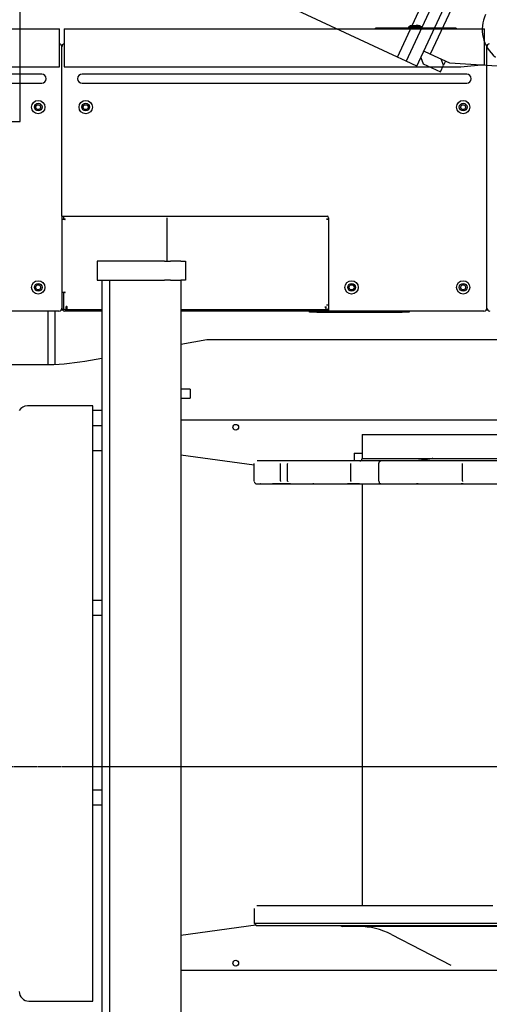
# Model space of a CAD drawing. Units: millimetres. Extents: x -83117 to 309054, y -13374 to 419901.
# Drawn here: x -40575 to -39582, y -9379 to -7293 of the extents above; entities that cross this region are included whole.
import ezdxf

# ---------------------------------------------------------------- set-up
doc = ezdxf.new("R2010")
doc.units = ezdxf.units.MM
doc.linetypes.add('CENTER', pattern=[50.8, 31.75, -6.35, 6.35, -6.35])
doc.layers.add('C_CR0', color=40, linetype='Continuous')
doc.layers.add('C_TR0', color=50, linetype='Continuous')

# ---------------------------------------------------------------- blocks, each defined once
blk = doc.blocks.new('A$C53474DE0')
at = {"layer": 'C_TR0', "linetype": 'Continuous'}
for p, q in [((2875.8, 6001.4), (2240.6, 6297.6)), ((2875.8, 6001.4), (3011.7, 6292.7)), ((3025.6, 6275.1), (2898.3, 6002)), ((2921, 5991.4), (3048.4, 6264.5)), ((3051.4, 6235.4), (2945.3, 6007.8)), ((2945.3, 6007.8), (2931.6, 6014.1)), ((2986.3, 5988.7), (2945.3, 6007.8)), ((2894, 5992.9), (2875.8, 6001.4)), ((2898.3, 6002), (2894, 5992.9)), ((2916.8, 5982.3), (2894, 5992.9)), ((2916.8, 5982.3), (2921, 5991.4)), ((2925.3, 6000.5), (2930.1, 5987.1)), ((2930.1, 5987.1), (2966.6, 5970.1)), ((2972.9, 5983.8), (2968.1, 5997.1)), ((2977.2, 5992.9), (2972.9, 5983.8)), ((3108.6, 5980.9), (2986.3, 5988.7)), ((2966.6, 5970.1), (2972.9, 5983.8))]:
    blk.add_line(p, q, dxfattribs=at)
at = {"layer": 'C_TR0', "linetype": 'CENTER'}
blk.add_line((0, 4498.8), (9045, 4498.8), dxfattribs=at)
at = {"layer": 'C_TR0', "linetype": 'Continuous'}
blk.add_arc((3130.4, 6060), 75.3, 155.0007, 231.1713, dxfattribs=at)
blk = doc.blocks.new('A$C53FD71AB')
at = {"layer": 'C_CR0', "linetype": 'Continuous'}
for p, q in [((3017.3, 4402.6), (3906.4, 4402.6)), ((3906.4, 4370.2), (3906.4, 4402.6)), ((3916.4, 4402.6), (4805.5, 4402.6)), ((3916.4, 4402.6), (3916.4, 4370.2)), ((4579.5, 4404.2), (4574.5, 4404.2)), ((4574.5, 4402.6), (4574.5, 4404.2)), ((4740.2, 4404.2), (4579.5, 4404.2)), ((4649, 4409), (4644.3, 4406.3)), ((4644.3, 4406.3), (4644.3, 4404.2)), ((4673.4, 4406.3), (4644.3, 4406.3)), ((4668.7, 4409), (4649, 4409)), ((4660.9, 4410.7), (4664.9, 4410.7)), ((4660.9, 4410.7), (4660.9, 4409)), ((4664.9, 4409), (4664.9, 4410.7)), ((4673.4, 4406.3), (4668.7, 4409)), ((4673.4, 4404.2), (4673.4, 4406.3)), ((4745.2, 4404.2), (4740.2, 4404.2)), ((4745.2, 4404.2), (4745.2, 4402.6)), ((4805.5, 4370.2), (4805.5, 4402.6)), ((3906.4, 4322.3), (3906.4, 4370.2)), ((3911.4, 4308), (3911.4, 4364.6)), ((3916.4, 4370.2), (3916.4, 4322.3)), ((4805.5, 4327.3), (4805.5, 4370.2)), ((4810.5, 4308), (4810.5, 4364.6)), ((3067.5, 4322.3), (3906.4, 4322.3)), ((3916.4, 4322.3), (4755.3, 4322.3)), ((4755.3, 4322.3), (4805.5, 4327.3)), ((3840.1, 4306.7), (2671.7, 4306.7)), ((3868.7, 4306.7), (3840.1, 4306.7)), ((3911.4, 4005.8), (3911.4, 4308)), ((3982.7, 4306.7), (3954.1, 4306.7)), ((4739.2, 4306.7), (3982.7, 4306.7)), ((4767.8, 4306.7), (4739.2, 4306.7)), ((4810.5, 3811.3), (4810.5, 4308)), ((2671.7, 4287.6), (3840.1, 4287.6)), ((3840.1, 4287.6), (3868.7, 4287.6)), ((3954.1, 4287.6), (3982.7, 4287.6)), ((3982.7, 4287.6), (4739.2, 4287.6)), ((4739.2, 4287.6), (4767.8, 4287.6)), ((3855.4, 4236.9), (3858.3, 4241.9)), ((3858.3, 4231.8), (3855.4, 4236.9)), ((3858.3, 4241.9), (3864.1, 4241.9)), ((3864.1, 4241.9), (3867, 4236.9)), ((3867, 4236.9), (3864.1, 4231.8)), ((3955.8, 4236.9), (3958.7, 4241.9)), ((3958.7, 4231.8), (3955.8, 4236.9)), ((3958.7, 4241.9), (3964.5, 4241.9)), ((3964.5, 4241.9), (3967.4, 4236.9)), ((3967.4, 4236.9), (3964.5, 4231.8)), ((4754.5, 4236.9), (4757.4, 4241.9)), ((4757.4, 4231.8), (4754.5, 4236.9)), ((4757.4, 4241.9), (4763.2, 4241.9)), ((4763.2, 4241.9), (4766.1, 4236.9)), ((4766.1, 4236.9), (4763.2, 4231.8)), ((3864.1, 4231.8), (3858.3, 4231.8)), ((3964.5, 4231.8), (3958.7, 4231.8)), ((4763.2, 4231.8), (4757.4, 4231.8)), ((3911.4, 4005.8), (3911.4, 3811.3)), ((3911.4, 4005.8), (3917.8, 4005.8)), ((3914.6, 4005.8), (3914.6, 4002.6)), ((3917.8, 4005.8), (4472.3, 4005.8)), ((3914.6, 3999), (3911.4, 3999)), ((3914.6, 4002.6), (3914.6, 3999)), ((3914.6, 4000), (3917.8, 4000)), ((3917.8, 3999), (3914.6, 3999)), ((4133.9, 3910.4), (4133.9, 4002.6)), ((4471.2, 4000), (4475.5, 4000)), ((4473.6, 3999), (4471.2, 3999)), ((4475.5, 3999), (4473.6, 3999)), ((4475.5, 4002.6), (4475.5, 3870.2)), ((3985.8, 3910.4), (3985.8, 3870.2)), ((3992.7, 3910.4), (3985.8, 3910.4)), ((4128.1, 3910.4), (3992.7, 3910.4)), ((4128.1, 3910.4), (4141, 3910.4)), ((4157.5, 3910.4), (4141, 3910.4)), ((4162.6, 3910.4), (4157.5, 3910.4)), ((4162.6, 3910.4), (4172.6, 3910.4)), ((4172.6, 3910.4), (4172.6, 3900.3)), ((4172.6, 3900.3), (4172.6, 3880.2)), ((4172.6, 3880.2), (4172.6, 3870.2)), ((3855.4, 3855.1), (3858.3, 3860.1)), ((3858.3, 3860.1), (3864.1, 3860.1)), ((3864.1, 3860.1), (3867, 3855.1)), ((3985.8, 3870.2), (3992.7, 3870.2)), ((3992.7, 3870.2), (4128.1, 3870.2)), ((3995.8, 3870.2), (3995.8, 2112.1)), ((4011.9, 3870.2), (4011.9, 2112.1)), ((4141, 3870.2), (4128.1, 3870.2)), ((4141, 3870.2), (4157.5, 3870.2)), ((4157.5, 3870.2), (4162.6, 3870.2)), ((4162.6, 3870.2), (4162.6, 2112.1)), ((4172.6, 3870.2), (4162.6, 3870.2)), ((4475.5, 3870.2), (4475.5, 3811.3)), ((4518.4, 3855.1), (4521.3, 3860.1)), ((4521.3, 3860.1), (4527.1, 3860.1)), ((4527.1, 3860.1), (4530, 3855.1)), ((4754.5, 3855.1), (4757.4, 3860.1)), ((4757.4, 3860.1), (4763.2, 3860.1)), ((4763.2, 3860.1), (4766.1, 3855.1)), ((3858.3, 3850.1), (3855.4, 3855.1)), ((3864.1, 3850.1), (3858.3, 3850.1)), ((3867, 3855.1), (3864.1, 3850.1)), ((3911.4, 3845.1), (3914.6, 3845.1)), ((3914.6, 3845.1), (3914.6, 3844.1)), ((3914.6, 3845.1), (3917.8, 3845.1)), ((3914.6, 3844.1), (3914.6, 3811.3)), ((3917.8, 3844.1), (3914.6, 3844.1)), ((4521.3, 3850.1), (4518.4, 3855.1)), ((4527.1, 3850.1), (4521.3, 3850.1)), ((4530, 3855.1), (4527.1, 3850.1)), ((4757.4, 3850.1), (4754.5, 3855.1)), ((4763.2, 3850.1), (4757.4, 3850.1)), ((4766.1, 3855.1), (4763.2, 3850.1)), ((4471.2, 3818.1), (4473.6, 3818.1)), ((4475.5, 3817.1), (4471.2, 3817.1)), ((4473.6, 3818.1), (4475.5, 3818.1)), ((3905, 3804.9), (2600.4, 3804.9)), ((3881.3, 3804.9), (3881.3, 3760.2)), ((3897.3, 3760.2), (3897.3, 3804.9)), ((3917.8, 3808.1), (3920.5, 3808.1)), ((3995.8, 3804.9), (3917.8, 3804.9)), ((3920.5, 3808.1), (3920.5, 3814.5)), ((3920.5, 3808.1), (3995.8, 3808.1)), ((3921.5, 3814.5), (3921.5, 3808.1)), ((4162.6, 3808.1), (4469.4, 3808.1)), ((4472.6, 3804.9), (4162.6, 3804.9)), ((4435.3, 3802.6), (4435.3, 3804.9)), ((4450.4, 3802.6), (4435.3, 3802.6)), ((4450.4, 3802.6), (4631.2, 3802.6)), ((4469.4, 3814.5), (4469.4, 3808.1)), ((4469.4, 3808.1), (4473.3, 3808.1)), ((4804.1, 3804.9), (4472.6, 3804.9)), ((4475.5, 3811.3), (4475.5, 3805.7)), ((4646.3, 3802.6), (4631.2, 3802.6)), ((4646.3, 3804.9), (4646.3, 3802.6)), ((3881.3, 3760.2), (3881.3, 3716)), ((3897.3, 3716), (3897.3, 3760.2)), ((4162.6, 3734.8), (4217.8, 3744.6)), ((4217.8, 3744.6), (4639.8, 3744.6)), ((4639.8, 3744.6), (5749.9, 3744.6)), ((3881.3, 3716), (3881.3, 3691.4)), ((3897.3, 3692), (3897.3, 3716)), ((3959.8, 3699), (3995.8, 3705.4)), ((3072.6, 3691.4), (3872.4, 3691.4)), ((4182.7, 3639.6), (4162.6, 3639.6)), ((4182.7, 3639.6), (4182.7, 3620.5)), ((4162.6, 3620.5), (4182.7, 3620.5)), ((3970.3, 3604), (3838.2, 3604)), ((3976.7, 3604), (3970.3, 3604)), ((3976.7, 2343.2), (3976.7, 3604)), ((3995.8, 3593.9), (3976.7, 3593.9)), ((4669.7, 3573.8), (4162.6, 3573.8)), ((5779.8, 3573.8), (4669.7, 3573.8)), ((3995.8, 3561.8), (3976.7, 3561.8)), ((4546.3, 3543.7), (4561.3, 3543.7)), ((4546.3, 3543.7), (4546.3, 3492.4)), ((4561.3, 3543.7), (4571.3, 3543.7)), ((4571.3, 3543.7), (4582, 3543.7)), ((4582, 3543.7), (4592.1, 3543.7)), ((4592.1, 3543.7), (4610.1, 3543.7)), ((4610.1, 3543.7), (4620.2, 3543.7)), ((4620.2, 3543.7), (4644.8, 3543.7)), ((4644.8, 3543.7), (4654.8, 3543.7)), ((4654.8, 3543.7), (4735, 3543.7)), ((4735, 3543.7), (4749.5, 3543.7)), ((4749.5, 3543.7), (4776.8, 3543.7)), ((4776.8, 3543.7), (4796.9, 3543.7)), ((4796.9, 3543.7), (4845.7, 3543.7)), ((3995.8, 3508.5), (3976.7, 3508.5)), ((4318.3, 3478.4), (4162.6, 3499.6)), ((4331.2, 3487.4), (4324.3, 3487.4)), ((4340.2, 3487.4), (4331.2, 3487.4)), ((4358.7, 3487.4), (4340.2, 3487.4)), ((4379.5, 3487.4), (4358.7, 3487.4)), ((4394.7, 3487.4), (4379.5, 3487.4)), ((4442.4, 3487.4), (4394.7, 3487.4)), ((4449.4, 3487.4), (4442.4, 3487.4)), ((4471.9, 3487.4), (4449.4, 3487.4)), ((4527.1, 3487.4), (4471.9, 3487.4)), ((4586, 3487.4), (4527.1, 3487.4)), ((4529.4, 3504), (4535.1, 3504)), ((4529.4, 3504), (4529.4, 3487.9)), ((4535.1, 3487.9), (4529.4, 3487.9)), ((4535.1, 3504), (4546.3, 3504)), ((4541.8, 3487.9), (4535.1, 3487.9)), ((4546.3, 3492.4), (4845.7, 3492.4)), ((4661.7, 3487.4), (4586, 3487.4)), ((4664.8, 3487.4), (4661.7, 3487.4)), ((4685.1, 3487.4), (4664.8, 3487.4)), ((4760.1, 3487.4), (4685.1, 3487.4)), ((4846.8, 3487.4), (4760.1, 3487.4)), ((4318.3, 3444.6), (4318.3, 3481.4)), ((4373.7, 3445), (4373.7, 3481.4)), ((4388.9, 3444.6), (4388.9, 3481.4)), ((4522.8, 3445), (4522.8, 3481.4)), ((4582, 3444.6), (4582, 3481.4)), ((4758.5, 3445), (4758.5, 3481.4)), ((4365.1, 3439), (4356.9, 3439)), ((4393.7, 3438.6), (4357.9, 3438.6)), ((4540.9, 3438.6), (4515.3, 3438.6)), ((4546.3, 3438.8), (4546.3, 2545)), ((3995.8, 3192.1), (3976.7, 3192.1)), ((3995.8, 3159.9), (3976.7, 3159.9)), ((3995.8, 2790.2), (3976.7, 2790.2)), ((3995.8, 2758.1), (3976.7, 2758.1)), ((4318.3, 2539), (4318.3, 2507.9)), ((4162.6, 2482.7), (4321.8, 2504.4)), ((4318.3, 2507.9), (4845.7, 2507.9)), ((4318.3, 2507.9), (4323.3, 2502.9)), ((4845.7, 2502.9), (4323.3, 2502.9)), ((4501.2, 2502.9), (4504.1, 2501.2)), ((4845.7, 2501.2), (4504.1, 2501.2)), ((4608.6, 2484.3), (4734, 2419.2)), ((4162.6, 2408.5), (4745.7, 2408.5)), ((4745.7, 2408.5), (5855.8, 2408.5)), ((3841.1, 2343.2), (3970.3, 2343.2)), ((3970.3, 2343.2), (3976.7, 2343.2))]:
    blk.add_line(p, q, dxfattribs=at)
at = {"layer": 'C_CR0', "linetype": 'CENTER'}
for q in [(9706.4, 2840.4), (10869.4, 2840.4)]:
    blk.add_line((0, 2840.4), q, dxfattribs=at)
at = {"layer": 'C_CR0', "linetype": 'Continuous'}
for points in [[(4471.4, 4005.8), (4471.4, 4005.8), (4471.4, 4005.8), (4471.4, 4005.8), (4471.4, 4005.8), (4471.4, 4005.8), (4471.4, 4005.8), (4471.4, 4005.8), (4471.4, 4005.8), (4471.4, 4005.8), (4471.4, 4005.8), (4471.4, 4005.8), (4471.4, 4005.8), (4471.4, 4005.8, -1)], [(4475.2, 3805.6), (4475.2, 3805.6), (4475.2, 3805.6), (4475.2, 3805.6), (4475.2, 3805.6), (4475.2, 3805.6), (4475.2, 3805.6, -1)]]:
    blk.add_lwpolyline(points, format="xyb", close=True, dxfattribs=at)
for points in [[(4469.4, 3811.2), (4469.2, 3811.9), (4469, 3812.4), (4468.9, 3812.9), (4468.8, 3813.8), (4468.7, 3814.5), (4468.7, 3814.5, -1)], [(4473.3, 3808.1), (4474, 3808.3), (4474.8, 3808.9), (4475.1, 3809.5), (4475.3, 3810.2), (4475.5, 3811.3), (4475.5, 3811.3, -1)], [(4513.2, 3439), (4513.5, 3438.9), (4513.5, 3438.9), (4513.5, 3438.9), (4513.5, 3438.9), (4513.5, 3438.9), (4513.5, 3438.9, -1)]]:
    blk.add_lwpolyline(points, format="xyb", dxfattribs=at)
for points in [[(4472.6, 3808.1), (4472.9, 3808.1), (4473.1, 3808.2), (4473.3, 3808.2), (4474.5, 3808.9), (4474.7, 3809.1), (4474.9, 3809.3), (4475, 3809.5), (4475.2, 3809.9), (4475.3, 3810.2), (4475.4, 3810.6), (4475.5, 3811.3)], [(4582, 3481.4), (4582, 3482.3), (4582.1, 3482.8), (4582.2, 3483.4), (4582.5, 3484.3), (4582.7, 3485), (4582.9, 3485.5), (4583.1, 3485.8), (4583.5, 3486.1), (4584, 3486.4), (4584.7, 3486.8), (4586, 3487.4)], [(4678.4, 3489.9), (4676.9, 3489.6), (4675.5, 3489.3), (4674.3, 3489.1), (4673, 3488.9), (4671.8, 3488.7), (4670.3, 3488.5), (4669, 3488.4), (4668, 3488.3), (4667, 3488.2), (4665.7, 3488), (4664.7, 3487.9), (4663.5, 3487.8), (4662.1, 3487.7), (4660.7, 3487.5), (4659.5, 3487.4)], [(4696, 3492.4), (4694.9, 3492.3), (4693.7, 3492.1), (4692.6, 3491.9), (4691.4, 3491.8), (4690.2, 3491.6), (4689, 3491.4), (4687.8, 3491.2), (4686.6, 3491.1), (4685.4, 3490.9), (4684.3, 3490.7), (4683.1, 3490.6), (4682, 3490.4), (4681, 3490.3), (4679.9, 3490.1), (4678.3, 3489.9)], [(4793, 3487.4), (4792.6, 3487.9), (4792.6, 3487.9), (4792.6, 3487.9), (4792.6, 3487.9), (4792.6, 3487.9), (4792.6, 3487.9), (4792.6, 3487.9), (4792.6, 3487.9), (4792.6, 3487.9), (4792.6, 3487.9), (4792.6, 3487.9), (4792.6, 3487.9), (4792.6, 3487.9), (4792.6, 3487.9), (4792.6, 3487.9)], [(4318.3, 3481.4), (4318.3, 3481.8), (4318.3, 3481.8), (4318.3, 3481.8), (4318.3, 3481.8), (4318.3, 3481.8), (4318.3, 3481.8), (4318.3, 3481.8), (4318.3, 3481.8), (4318.3, 3481.8), (4318.3, 3481.8), (4318.3, 3481.8), (4318.3, 3481.8), (4318.3, 3481.8), (4318.3, 3481.8), (4318.3, 3481.8), (4318.3, 3481.8), (4318.3, 3481.8), (4318.3, 3481.8), (4318.3, 3481.8), (4318.3, 3481.8), (4318.3, 3481.8), (4318.3, 3481.8), (4318.3, 3481.8), (4318.3, 3481.8), (4318.3, 3481.8), (4318.3, 3481.8), (4318.3, 3481.8), (4318.3, 3481.8), (4318.3, 3481.8), (4318.3, 3481.8)], [(4373.7, 3481.4), (4373.7, 3481.7), (4373.7, 3481.7), (4373.7, 3481.7), (4373.7, 3481.7), (4373.7, 3481.7), (4373.7, 3481.7), (4373.7, 3481.7), (4373.7, 3481.7), (4373.7, 3481.7), (4373.7, 3481.7), (4373.7, 3481.7), (4373.7, 3481.7), (4373.7, 3481.7), (4373.7, 3481.7), (4373.7, 3481.7), (4373.7, 3481.7), (4373.7, 3481.7), (4373.7, 3481.7), (4373.7, 3481.7), (4373.7, 3481.7)], [(4388.9, 3481.4), (4389, 3481.8), (4389, 3481.8), (4389, 3481.8), (4389, 3481.8), (4389, 3481.8), (4389, 3481.8), (4389, 3481.8), (4389, 3481.8), (4389, 3481.8), (4389, 3481.8), (4389, 3481.8), (4389, 3481.8), (4389, 3481.8), (4389, 3481.8), (4389, 3481.8), (4389, 3481.8), (4389, 3481.8), (4389, 3481.8), (4389, 3481.8), (4389, 3481.8), (4389, 3481.8), (4389, 3481.8), (4389, 3481.8), (4389, 3481.8), (4389, 3481.8), (4389, 3481.8), (4389, 3481.8), (4389, 3481.8), (4389, 3481.8), (4389, 3481.8)], [(4522.8, 3481.4), (4522.8, 3481.7), (4522.8, 3481.7), (4522.8, 3481.7), (4522.8, 3481.7), (4522.8, 3481.7), (4522.8, 3481.7), (4522.8, 3481.7), (4522.8, 3481.7), (4522.8, 3481.7), (4522.8, 3481.7), (4522.8, 3481.7), (4522.8, 3481.7), (4522.8, 3481.7), (4522.8, 3481.7), (4522.8, 3481.7), (4522.8, 3481.7), (4522.8, 3481.7), (4522.8, 3481.7), (4522.8, 3481.7), (4522.8, 3481.7)], [(4758.5, 3481.4), (4758.5, 3481.7), (4758.5, 3481.7), (4758.5, 3481.7), (4758.5, 3481.7), (4758.5, 3481.7), (4758.5, 3481.7), (4758.5, 3481.7), (4758.5, 3481.7), (4758.5, 3481.7), (4758.5, 3481.7), (4758.5, 3481.7), (4758.5, 3481.7), (4758.5, 3481.7), (4758.5, 3481.7), (4758.5, 3481.7), (4758.5, 3481.7), (4758.5, 3481.7), (4758.5, 3481.7), (4758.5, 3481.7), (4758.5, 3481.7), (4758.5, 3481.7)], [(4318.3, 3443.8), (4318.8, 3442.6), (4319, 3441.9), (4319.3, 3441.3), (4319.5, 3440.9), (4319.7, 3440.7), (4320.1, 3440.3), (4320.7, 3439.8), (4321.6, 3439.2), (4322.3, 3439), (4323, 3438.8), (4324.3, 3438.6)], [(4373.7, 3445), (4373.8, 3444.6), (4373.9, 3444.1), (4373.9, 3444.1), (4373.9, 3444.1), (4373.9, 3444.1), (4373.9, 3444.1), (4373.9, 3444.1), (4373.9, 3444.1), (4373.9, 3444.1), (4373.9, 3444.1), (4373.9, 3444.1), (4373.9, 3444.1), (4373.9, 3444.1), (4373.9, 3444.1), (4373.9, 3444.1), (4373.9, 3444.1), (4373.9, 3444.1), (4373.9, 3444.1)], [(4388.9, 3444.6), (4389, 3444.3), (4389.1, 3443.9), (4389.1, 3443.9), (4389.1, 3443.9), (4389.1, 3443.9), (4389.1, 3443.9), (4389.1, 3443.9), (4389.1, 3443.9), (4389.1, 3443.9), (4389.1, 3443.9), (4389.1, 3443.9), (4389.1, 3443.9), (4389.1, 3443.9), (4389.1, 3443.9), (4389.1, 3443.9), (4389.1, 3443.9), (4389.1, 3443.9), (4389.1, 3443.9), (4389.1, 3443.9), (4389.1, 3443.9), (4389.1, 3443.9), (4389.1, 3443.9), (4389.1, 3443.9), (4389.1, 3443.9), (4389.1, 3443.9), (4389.1, 3443.9), (4389.1, 3443.9), (4389.1, 3443.9), (4389.1, 3443.9), (4389.1, 3443.9)], [(4522.8, 3445), (4522.9, 3444.6), (4523, 3444.1), (4523, 3444.1), (4523, 3444.1), (4523, 3444.1), (4523, 3444.1), (4523, 3444.1), (4523, 3444.1), (4523, 3444.1), (4523, 3444.1), (4523, 3444.1), (4523, 3444.1), (4523, 3444.1), (4523, 3444.1), (4523, 3444.1), (4523, 3444.1), (4523, 3444.1), (4523, 3444.1)], [(4582, 3444.6), (4582.3, 3442.9), (4582.5, 3442), (4582.6, 3441.3), (4582.9, 3440.6), (4583.2, 3440.3), (4583.5, 3439.8), (4584.2, 3439.2), (4584.6, 3439), (4585.1, 3438.8), (4585.9, 3438.6)], [(4758.5, 3445), (4758.5, 3444.6), (4758.5, 3444.1), (4758.5, 3444.1), (4758.5, 3444.1), (4758.5, 3444.1), (4758.5, 3444.1), (4758.5, 3444.1), (4758.5, 3444.1), (4758.5, 3444.1), (4758.5, 3444.1), (4758.5, 3444.1), (4758.5, 3444.1), (4758.5, 3444.1), (4758.5, 3444.1), (4758.5, 3444.1)], [(4324.3, 3438.6), (4324.3, 3438.6), (4324.3, 3438.6), (4324.7, 3438.6), (4326.1, 3438.6), (4328.8, 3438.6), (4330.2, 3438.6), (4331.2, 3438.6), (4331.7, 3438.6), (4331.2, 3438.6)], [(4331.3, 3438.6), (4330.4, 3438.6), (4331.9, 3438.6), (4333.1, 3438.6), (4334.4, 3438.7), (4335.9, 3438.7), (4337.4, 3438.7), (4338.9, 3438.7), (4340.3, 3438.8)], [(4340.3, 3438.8), (4340.3, 3438.8), (4340.4, 3438.8), (4340.6, 3438.8), (4340.8, 3438.8), (4341.1, 3438.8), (4341.7, 3438.8), (4343.8, 3438.8), (4344.9, 3438.8), (4346.7, 3438.9), (4349.7, 3438.9), (4351.5, 3438.9), (4353.2, 3439), (4356.5, 3439), (4358.7, 3439)], [(4358.7, 3439), (4360.2, 3439), (4361.5, 3439), (4362.8, 3439), (4364.1, 3439), (4365.3, 3439), (4366.5, 3439), (4367.6, 3439), (4368.9, 3439), (4370.1, 3439), (4371.6, 3439), (4372.8, 3439), (4374.3, 3439), (4375.6, 3439), (4376.7, 3439), (4377.9, 3439), (4379, 3439), (4379.6, 3439), (4380, 3439)], [(4379.4, 3439), (4380.4, 3439), (4381.3, 3439), (4382.3, 3439), (4383.1, 3438.9), (4384.1, 3438.9), (4385.2, 3438.9), (4386.2, 3438.9), (4387.5, 3438.8), (4388.6, 3438.8), (4389.7, 3438.8), (4390.8, 3438.7), (4391.8, 3438.7), (4392.8, 3438.7), (4393.7, 3438.6), (4394.5, 3438.6)], [(4394.7, 3438.6), (4393, 3438.6), (4394.7, 3438.6), (4403.5, 3438.6), (4417.2, 3438.6), (4432, 3438.6), (4442.4, 3438.6), (4444.5, 3438.6), (4442.5, 3438.6)], [(4442.5, 3438.6), (4441.9, 3438.6), (4443.1, 3438.6), (4443.9, 3438.6), (4445, 3438.7), (4446.1, 3438.7), (4447.3, 3438.7), (4448.4, 3438.7), (4449.5, 3438.8)], [(4449.5, 3438.8), (4449.6, 3438.8), (4449.6, 3438.8), (4449.8, 3438.8), (4450, 3438.8), (4450.2, 3438.8), (4450.7, 3438.8), (4452.5, 3438.8), (4453.5, 3438.8), (4455.2, 3438.9), (4458.2, 3438.9), (4462.5, 3439), (4465, 3439), (4467.6, 3439), (4471.9, 3439)], [(4471.9, 3439), (4475.2, 3439), (4478.1, 3439), (4481.5, 3439), (4484.7, 3439), (4488.1, 3439), (4491.4, 3439), (4494.7, 3439), (4498.2, 3439), (4501.5, 3439), (4504.8, 3439), (4508.1, 3439), (4511.3, 3439), (4514.6, 3439), (4517.8, 3439), (4520.9, 3439), (4524.2, 3439), (4527.3, 3439), (4527.9, 3439)], [(4527.1, 3439), (4531, 3439), (4534.8, 3439), (4538.8, 3439), (4542.7, 3438.9), (4546.6, 3438.9), (4550.5, 3438.9), (4554.4, 3438.9), (4558.5, 3438.8), (4562.4, 3438.8), (4566.3, 3438.8), (4570.2, 3438.7), (4574.1, 3438.7), (4577.9, 3438.7), (4581.8, 3438.6), (4585.9, 3438.6)], [(4585.9, 3438.6), (4583.1, 3438.6), (4586, 3438.6), (4600.7, 3438.6), (4623.1, 3438.6), (4646.1, 3438.6), (4661.7, 3438.6), (4664.8, 3438.6), (4661.8, 3438.6)], [(4665.1, 3438.8), (4665.3, 3438.8), (4665.3, 3438.8), (4665.2, 3438.8), (4665.1, 3438.8), (4666.1, 3438.8), (4669.3, 3438.9), (4674.4, 3439), (4677.4, 3439), (4680.4, 3439), (4685.1, 3439)], [(4685.1, 3439), (4689.6, 3439), (4693.9, 3439), (4698.5, 3439), (4702.7, 3439), (4707.2, 3439), (4711.7, 3439), (4716.1, 3439), (4720.6, 3439), (4725.1, 3439), (4729.5, 3439), (4733.9, 3439), (4738.3, 3439), (4742.7, 3439), (4747.2, 3439), (4751.5, 3439), (4756, 3439), (4760.2, 3439), (4761, 3439)], [(4760.1, 3439), (4756, 3439), (4768.6, 3439), (4781.3, 3438.9), (4794.1, 3438.9), (4806.9, 3438.8), (4819.7, 3438.7), (4832.5, 3438.7), (4845.4, 3438.6)], [(4324.4, 2545), (4323.9, 2544.9), (4323.5, 2544.8), (4323.5, 2544.8), (4323.5, 2544.8), (4323.5, 2544.8), (4323.5, 2544.8), (4323.5, 2544.8), (4323.5, 2544.8), (4323.5, 2544.8), (4323.5, 2544.8), (4323.5, 2544.8), (4323.5, 2544.8), (4323.5, 2544.8), (4323.5, 2544.8), (4323.5, 2544.8), (4323.5, 2544.8), (4323.5, 2544.8), (4323.5, 2544.8)], [(4823.3, 2545), (4811, 2545), (4808.7, 2545), (4804.9, 2545), (4774.5, 2545), (4756.5, 2545), (4749.7, 2545), (4706.9, 2545), (4634.8, 2545), (4621.2, 2545), (4600.4, 2545), (4451.4, 2545), (4383.2, 2545), (4362.2, 2545), (4351, 2545), (4348.4, 2545), (4346.8, 2545), (4343.3, 2545), (4336.2, 2545), (4331.1, 2545), (4330.3, 2545), (4328.5, 2545), (4326.1, 2545), (4325.8, 2545), (4325.7, 2545), (4325, 2545), (4324.7, 2545), (4324.7, 2545), (4324.6, 2545), (4324.4, 2545), (4324.4, 2545), (4324.3, 2545), (4324.3, 2545), (4324.3, 2545), (4324.3, 2545), (4324.3, 2545), (4324.3, 2545), (4324.3, 2545), (4324.4, 2545)]]:
    blk.add_lwpolyline(points, dxfattribs=at)
blk.add_lwpolyline([(4661.8, 3438.6), (4661.8, 3438.6), (4661.8, 3438.6), (4661.8, 3438.6), (4661.8, 3438.6), (4661.8, 3438.6), (4661.8, 3438.6), (4661.8, 3438.6)], close=True, dxfattribs=at)
for centre, radius in [((3861.2, 4236.9), 14.1), ((3861.2, 4236.9), 8.15), ((3961.6, 4236.9), 14.1), ((3961.6, 4236.9), 8.15), ((4760.3, 4236.9), 14.1), ((4760.3, 4236.9), 8.15), ((3861.2, 3855.1), 14.1), ((3861.2, 3855.1), 8.15), ((4524.2, 3855.1), 14.1), ((4524.2, 3855.1), 8.15), ((4760.3, 3855.1), 14.1), ((4760.3, 3855.1), 8.15), ((4279.1, 3558.8), 6.03), ((4279.1, 2423.5), 6.03)]:
    blk.add_circle(centre, radius, dxfattribs=at)
for centre, radius, start, end in [((3905, 4364.6), 6.43, 0, 77.3644), ((3917.8, 4364.6), 6.43, 103.4445, 180), ((4804.1, 4364.6), 6.43, 0, 76.5438), ((4817, 4364.6), 6.43, 103.4449, 180), ((3868.7, 4297.1), 9.54, 270, 90), ((3954.1, 4297.1), 9.54, 90, 270), ((4767.8, 4297.1), 9.54, 270, 90), ((4472.3, 4002.6), 3.21, 0, 90), ((3917.8, 3999.5), 0.502, 270, 90), ((3917.8, 3844.6), 0.502, 270, 90), ((3905, 3811.3), 6.43, 270, 0), ((3917.8, 3811.3), 6.43, 180, 270), ((3917.8, 3811.3), 3.21, 180, 270), ((3921, 3814.5), 0.502, 0, 180), ((4804.1, 3811.3), 6.43, 270, 0), ((4817, 3811.3), 6.43, 180, 270), ((3872.4, 4193.7), 502.3, 270, 280.0189), ((3838.2, 3583.9), 20.1, 90, 148.6549), ((4541.3, 3492.4), 5.02, 270, 0), ((4539.2, 2350.5), 150.7, 62.5828, 90), ((3841.1, 2363.3), 20.1, 180, 270)]:
    blk.add_arc(centre, radius, start, end, dxfattribs=at)
blk = doc.blocks.new('A$C24AA0540')
at = {"layer": 'C_CR0', "linetype": 'Continuous'}
for p, q in [((1052.8, 3718), (1052.8, 4028)), ((1052.8, 3711.6), (1052.8, 3718)), ((831.8, 3711.6), (1052.8, 3711.6))]:
    blk.add_line(p, q, dxfattribs=at)
blk = doc.blocks.new('A$C2F532FBC')
for name, p in [('A$C53474DE0', (1745.4, 0)), ('A$C53FD71AB', (0, 1658.4)), ('A$C24AA0540', (2770.1, 2153.4))]:
    blk.add_blockref(name, p)

msp = doc.modelspace()

# ---------------------------------------------------------------- block references
msp.add_blockref('A$C2F532FBC', (-44397.22, -13373.844))

doc.saveas('drawing.dxf')
